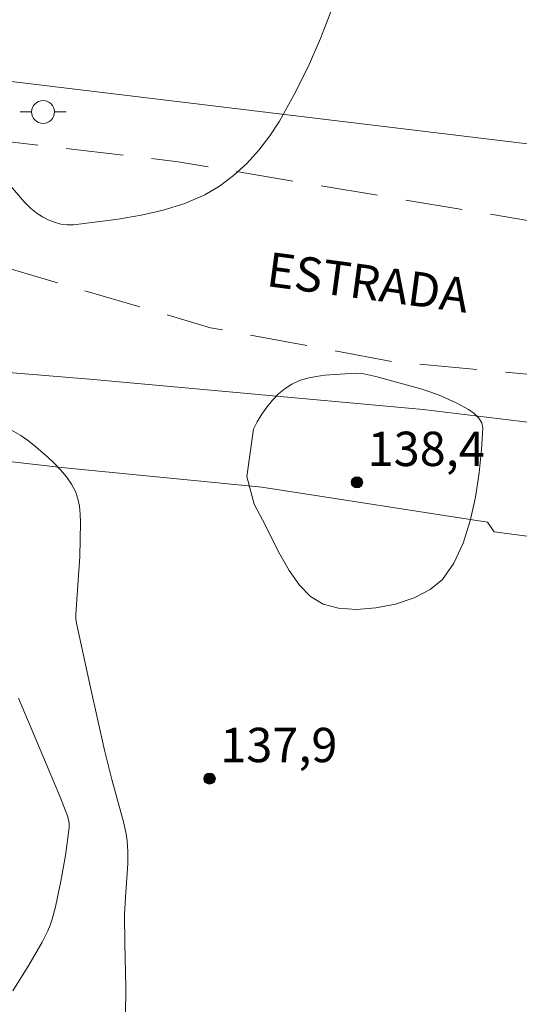
# Model space of a CAD drawing. Units: metres. Extents: x 281191 to 281707, y 1666580 to 1667144.
# Drawn here: x 281508 to 281530, y 1666733 to 1666776 of the extents above; entities that cross this region are included whole.
import ezdxf

# ---------------------------------------------------------------- set-up
doc = ezdxf.new("R2010")
doc.units = ezdxf.units.M
doc.header["$MEASUREMENT"] = 0
doc.linetypes.add('HIDDEN', pattern=[0.375, 0.25, -0.125])
for name, color, linetype, lineweight in [('Cerca', 8, 'Cerca', 20), ('Muro_Grade', 8, 'Continuous', 20), ('Nao_Pavimentada_S_Mfio', 10, 'HIDDEN', 15), ('Poste', 7, 'Continuous', 9), ('Topon_de_Vias', 7, 'Continuous', 9)]:
    doc.layers.add(name, color=color, linetype=linetype, lineweight=lineweight)
for name, color, linetype, lineweight, true_color in [('Curvas_Intermediarias', 7, 'Continuous', 9, 0x783c14), ('Pto_Cotado', 7, 'Continuous', 9, 0x783c14), ('Topon_Pto_Cotado', 7, 'Continuous', 9, 0x783c14)]:
    doc.layers.add(name, color=color, linetype=linetype, lineweight=lineweight, true_color=true_color)
doc.styles.add('Arial', font='arial.ttf', dxfattribs={"height": 1.5})
doc.styles.get("Standard").update_dxf_attribs({"font": 'arial.ttf'})
doc.linetypes.add('Cerca', pattern='A,10,0,["X",Standard,S=1,R=0,X=0,Y=-0.5],0.1', length=10.1)

# ---------------------------------------------------------------- blocks, each defined once
blk = doc.blocks.new('Cotas')
at = {"layer": 'Pto_Cotado'}
blk.add_hatch(color=256, dxfattribs=at).paths.add_polyline_path([(0, 0.24, 1), (0, -0.24, 1)])
at = {"layer": 'Pto_Cotado', "lineweight": -3}
blk.add_lwpolyline([(0, -0.24, -1), (0, 0.24, -1)], format="xyb", close=True, dxfattribs=at)
blk = doc.blocks.new('Poste')
at = {"layer": 'Poste'}
blk.add_lwpolyline([(0, 0.5, 1), (0, -0.5, 1)], format="xyb", close=True, dxfattribs=at)
for points in [[(-0.5, 0), (-1, 0)], [(0.5, 0), (1, 0)]]:
    blk.add_lwpolyline(points, dxfattribs=at)

msp = doc.modelspace()

# ---------------------------------------------------------------- linework, layer by layer
at = {"layer": 'Cerca', "flags": 128}
msp.add_lwpolyline([(281582.79, 1666631.091), (281584.073, 1666644.968), (281585.561, 1666666.518), (281586.342, 1666682.839), (281586.967, 1666691.506), (281587.347, 1666696.782), (281587.657, 1666701.094), (281587.859, 1666703.902), (281588.044, 1666706.471), (281588.194, 1666708.702), (281588.347, 1666710.97), (281591.17, 1666752.96), (281591.628, 1666757.654), (281579.971, 1666755.511), (281571.941, 1666754.556), (281565.615, 1666754.616), (281553.333, 1666755.769), (281535.002, 1666758.189), (281525.386, 1666759.362), (281510.995, 1666760.66), (281497.597, 1666761.77), (281496.016, 1666761.158), (281494.437, 1666759.911), (281493.724, 1666759.2), (281493.075, 1666758.258), (281486.741, 1666742.082), (281475.698, 1666722.597), (281470.351, 1666710.502), (281469.566, 1666706.139), (281465.66, 1666696.568), (281459.97, 1666680.569)], dxfattribs=at)
at = {"layer": 'Curvas_Intermediarias', "flags": 128}
for points, elevation in [([(281521.4, 1666776.825), (281520.913, 1666775.555), (281520.365, 1666774.31), (281519.762, 1666773.101), (281519.113, 1666771.939), (281518.698, 1666771.299), (281518.222, 1666770.678), (281517.691, 1666770.094), (281517.115, 1666769.562), (281516.5, 1666769.099), (281515.857, 1666768.721), (281514.979, 1666768.345), (281514.044, 1666768.054), (281513.071, 1666767.831), (281512.081, 1666767.662), (281510.123, 1666767.418), (281509.849, 1666767.412), (281509.571, 1666767.451), (281509.294, 1666767.526), (281509.024, 1666767.632), (281508.769, 1666767.761), (281508.536, 1666767.906), (281508.243, 1666768.141), (281507.976, 1666768.414), (281507.218, 1666769.313)], 138), ([(281517.696, 1666756.436), (281517.977, 1666758.499), (281518.148, 1666758.822), (281518.346, 1666759.145), (281518.569, 1666759.461), (281518.815, 1666759.759), (281519.081, 1666760.033), (281519.364, 1666760.272), (281519.66, 1666760.468), (281519.986, 1666760.619), (281520.34, 1666760.727), (281520.715, 1666760.801), (281521.102, 1666760.85), (281522.442, 1666760.935), (281522.8, 1666760.905), (281523.332, 1666760.795), (281525.293, 1666760.262), (281525.731, 1666760.118), (281526.158, 1666759.955), (281526.826, 1666759.645), (281527.373, 1666759.348), (281527.622, 1666759.174), (281527.824, 1666758.982), (281527.957, 1666758.77), (281527.999, 1666758.539), (281527.942, 1666757.604), (281527.839, 1666756.586), (281527.679, 1666755.534), (281527.45, 1666754.495), (281527.14, 1666753.516), (281526.738, 1666752.647), (281526.234, 1666751.935), (281525.697, 1666751.493), (281524.996, 1666751.133), (281524.189, 1666750.864), (281523.331, 1666750.694), (281522.48, 1666750.629), (281521.693, 1666750.679), (281521.026, 1666750.851), (281520.474, 1666751.187), (281519.985, 1666751.694), (281519.544, 1666752.329), (281519.14, 1666753.044), (281518.383, 1666754.538), (281518.005, 1666755.227), (281517.696, 1666756.436)], 138), ([(281512.395, 1666732.873), (281512.405, 1666734.137), (281512.362, 1666736.041), (281512.356, 1666737.31), (281512.389, 1666738.052), (281512.493, 1666739.534), (281512.502, 1666740.06), (281512.468, 1666740.529), (281512.421, 1666740.839), (281512.303, 1666741.362), (281511.791, 1666743.198), (281511.483, 1666744.478), (281510.861, 1666747.216), (281510.248, 1666750.024), (281510.222, 1666750.224), (281510.218, 1666750.425), (281510.397, 1666752.942), (281510.425, 1666754.429), (281510.417, 1666754.784), (281510.384, 1666755.13), (281510.318, 1666755.462), (281510.207, 1666755.772), (281510.031, 1666756.101), (281509.813, 1666756.417), (281509.561, 1666756.719), (281509.285, 1666757.008), (281508.993, 1666757.284), (281508.395, 1666757.801), (281508.119, 1666758.016), (281507.829, 1666758.213), (281507.218, 1666758.571)], 137), ([(281507.475, 1666733.981), (281508.175, 1666735.101), (281508.75, 1666736.108), (281509.002, 1666736.597), (281509.107, 1666736.849), (281509.193, 1666737.107), (281509.337, 1666737.654), (281509.575, 1666738.765), (281509.767, 1666739.89), (281509.94, 1666741.108), (281509.933, 1666741.299), (281509.871, 1666741.582), (281509.551, 1666742.403), (281508.95, 1666743.859), (281507.715, 1666746.762)], 136)]:
    msp.add_lwpolyline(points, dxfattribs=dict(at, elevation=elevation))
at = {"layer": 'Muro_Grade', "flags": 128}
for points in [[(281489.882, 1666817.891), (281490.203, 1666816.499), (281491.151, 1666812.393), (281492.092, 1666808.314), (281494.348, 1666798.538), (281494.998, 1666795.722), (281499.08, 1666781.712), (281501.864, 1666776.923), (281506.674, 1666773.761), (281535.371, 1666770.294), (281557.965, 1666767.494), (281563.056, 1666766.661)], [(281591.17, 1666752.96), (281582.417, 1666751.469), (281576.06, 1666750.426), (281572.651, 1666750.365), (281569.364, 1666750.275), (281559.321, 1666750.726), (281532.693, 1666753.813), (281532.263, 1666753.525), (281528.485, 1666754.011), (281528.208, 1666754.443), (281518.349, 1666755.961), (281509.596, 1666756.817), (281496.696, 1666758.303), (281489.884, 1666742.675), (281480.677, 1666723.615), (281471.9, 1666705.276), (281469.566, 1666706.139)]]:
    msp.add_lwpolyline(points, dxfattribs=at)
at = {"layer": 'Nao_Pavimentada_S_Mfio', "ltscale": 10, "flags": 128}
for points in [[(281455.677, 1666844.443), (281456.315, 1666843.92), (281467.443, 1666833.484), (281472.494, 1666828.489), (281476.512, 1666823.799), (281477.308, 1666822.628), (281478.746, 1666820.224), (281484.028, 1666807.618), (281488.865, 1666798.085), (281491.841, 1666793.048), (281496.849, 1666782.796), (281497.036, 1666782.386), (281497.229, 1666781.978), (281497.43, 1666781.573), (281497.637, 1666781.172), (281497.852, 1666780.774), (281498.073, 1666780.38), (281498.301, 1666779.989), (281498.536, 1666779.602), (281498.778, 1666779.218), (281499.026, 1666778.839), (281499.281, 1666778.464), (281499.542, 1666778.093), (281499.81, 1666777.726), (281500.084, 1666777.364), (281500.364, 1666777.006), (281500.65, 1666776.653), (281500.942, 1666776.304), (281501.24, 1666775.961), (281501.544, 1666775.622), (281501.854, 1666775.288), (281502.17, 1666774.96), (281502.491, 1666774.637), (281502.817, 1666774.319), (281503.149, 1666774.007), (281503.486, 1666773.7), (281503.828, 1666773.399), (281504.175, 1666773.104), (281504.527, 1666772.814), (281504.884, 1666772.531), (281505.246, 1666772.253), (281505.612, 1666771.982), (281505.983, 1666771.716), (281506.093, 1666771.64), (281506.358, 1666771.457), (281506.644, 1666771.267), (281507.096, 1666771.07), (281514.696, 1666770.165), (281534.005, 1666766.925), (281553.688, 1666763.975), (281554.465, 1666763.846), (281555.242, 1666763.725), (281556.021, 1666763.612), (281556.801, 1666763.506), (281557.582, 1666763.409), (281558.364, 1666763.318), (281559.147, 1666763.236), (281559.931, 1666763.162), (281560.715, 1666763.095), (281561.501, 1666763.036), (281562.287, 1666762.985), (281563.073, 1666762.941), (281563.86, 1666762.906), (281564.648, 1666762.878), (281565.435, 1666762.858), (281566.223, 1666762.846), (281567.011, 1666762.842), (281567.799, 1666762.845), (281568.587, 1666762.857), (281569.375, 1666762.876), (281570.163, 1666762.903), (281570.95, 1666762.938), (281571.737, 1666762.98), (281572.524, 1666763.031), (281573.31, 1666763.089), (281574.095, 1666763.155), (281574.88, 1666763.228), (281575.664, 1666763.31), (281576.447, 1666763.399), (281577.23, 1666763.496), (281577.794, 1666763.571), (281592.97, 1666766.209), (281600.565, 1666767.688), (281601.576, 1666768.926), (281602.682, 1666769.146), (281603.79, 1666769.357), (281604.9, 1666769.561), (281606.011, 1666769.757), (281607.123, 1666769.945), (281608.237, 1666770.126), (281609.352, 1666770.298), (281610.468, 1666770.463), (281611.585, 1666770.619), (281612.703, 1666770.768), (281613.823, 1666770.909), (281614.943, 1666771.042), (281616.065, 1666771.167), (281617.187, 1666771.285), (281618.31, 1666771.394), (281619.434, 1666771.495), (281620.559, 1666771.589), (281621.684, 1666771.674), (281622.81, 1666771.752), (281623.937, 1666771.822), (281625.063, 1666771.883), (281626.191, 1666771.937), (281627.319, 1666771.983), (281628.447, 1666772.021), (281629.575, 1666772.051), (281630.704, 1666772.073), (281631.832, 1666772.087), (281632.961, 1666772.093), (281634.09, 1666772.091), (281635.219, 1666772.081), (281636.348, 1666772.064), (281637.477, 1666772.038), (281638.605, 1666772.004), (281639.733, 1666771.962), (281640.861, 1666771.913), (281641.989, 1666771.855), (281643.116, 1666771.79), (281644.243, 1666771.716), (281645.369, 1666771.635), (281646.494, 1666771.546), (281647.619, 1666771.449), (281648.744, 1666771.343), (281649.867, 1666771.23), (281650.99, 1666771.109), (281652.112, 1666770.98), (281653.233, 1666770.844), (281654.353, 1666770.699), (281655.472, 1666770.546), (281656.589, 1666770.386), (281656.851, 1666770.347), (281675.208, 1666766.571), (281689.481, 1666763.692)], [(281408.293, 1666585.146), (281409.775, 1666589.613), (281411.183, 1666594.786), (281412.981, 1666600.081), (281414.841, 1666605.572), (281417.045, 1666610.217), (281419, 1666614.333), (281420.8, 1666618.675), (281422.428, 1666622.911), (281423.918, 1666626.134), (281425.36, 1666629.447), (281427.408, 1666634.576), (281429.052, 1666638.54), (281430.914, 1666642.821), (281432.435, 1666646.029), (281433.615, 1666648.147), (281434.997, 1666650.357), (281437.482, 1666654.776), (281440.324, 1666659.83), (281442.995, 1666664.461), (281445.511, 1666668.728), (281448.058, 1666673.359), (281450.853, 1666678.337), (281453.586, 1666683.255), (281456.909, 1666688.87), (281459.643, 1666693.334), (281462.889, 1666699.19), (281466.442, 1666706.982), (281468.91, 1666712.157), (281472.231, 1666719.42), (281475.35, 1666725.88), (281477.788, 1666730.435), (281480.009, 1666734.415), (281482.726, 1666739.424), (281485.769, 1666745.401), (281487.692, 1666750.091), (281489.289, 1666754.251), (281491.337, 1666758.85), (281493.215, 1666762.875), (281494.303, 1666764.313), (281495.189, 1666765.509), (281496.013, 1666766.569), (281496.821, 1666767.295), (281497.646, 1666767.675), (281498.394, 1666767.782), (281499.001, 1666767.722), (281500.185, 1666767.512), (281504.019, 1666766.474), (281516.112, 1666762.924), (281524.106, 1666761.438), (281535.416, 1666760.381), (281543.923, 1666758.867), (281553.599, 1666757.354), (281559.519, 1666756.757), (281564.13, 1666756.567), (281569.566, 1666756.621), (281573.724, 1666757.096), (281579.953, 1666758.087), (281584.703, 1666758.76), (281588.673, 1666759.552), (281593.734, 1666760.829), (281598.56, 1666762.076), (281602.11, 1666763.079), (281607.871, 1666764.418), (281611.047, 1666765.012), (281616.654, 1666765.701), (281621.871, 1666766.207), (281626.761, 1666766.517), (281630.328, 1666766.673), (281634.394, 1666766.498), (281640.251, 1666766.249), (281645.703, 1666766.257), (281650.828, 1666766.159), (281655.673, 1666765.516), (281660.316, 1666764.661), (281665.786, 1666763.52), (281672.766, 1666762.063), (281680.527, 1666760.079), (281688.957, 1666758.352), (281689.49, 1666758.271)]]:
    msp.add_lwpolyline(points, dxfattribs=at)

# ---------------------------------------------------------------- block references
at = {"layer": 'Poste'}
msp.add_blockref('Poste', (281508.796, 1666772.343), dxfattribs=at)
at = {"layer": 'Pto_Cotado'}
for p in [(281522.499, 1666756.173, 138.385), (281516.064, 1666743.247, 137.935)]:
    msp.add_blockref('Cotas', p, dxfattribs=at)

# ---------------------------------------------------------------- texts
at = {"layer": 'Topon_de_Vias', "style": 'Arial'}
msp.add_text('ESTRADA', height=1.5, rotation=352.3603, dxfattribs=at).set_placement((281518.501, 1666764.75))
at = {"layer": 'Topon_Pto_Cotado', "style": 'Arial'}
for s, p in [('138,4', (281522.969, 1666756.887, 138.385)), ('137,9', (281516.534, 1666743.961, 137.935))]:
    msp.add_text(s, height=1.5, dxfattribs=at).set_placement(p)

doc.saveas('drawing.dxf')
